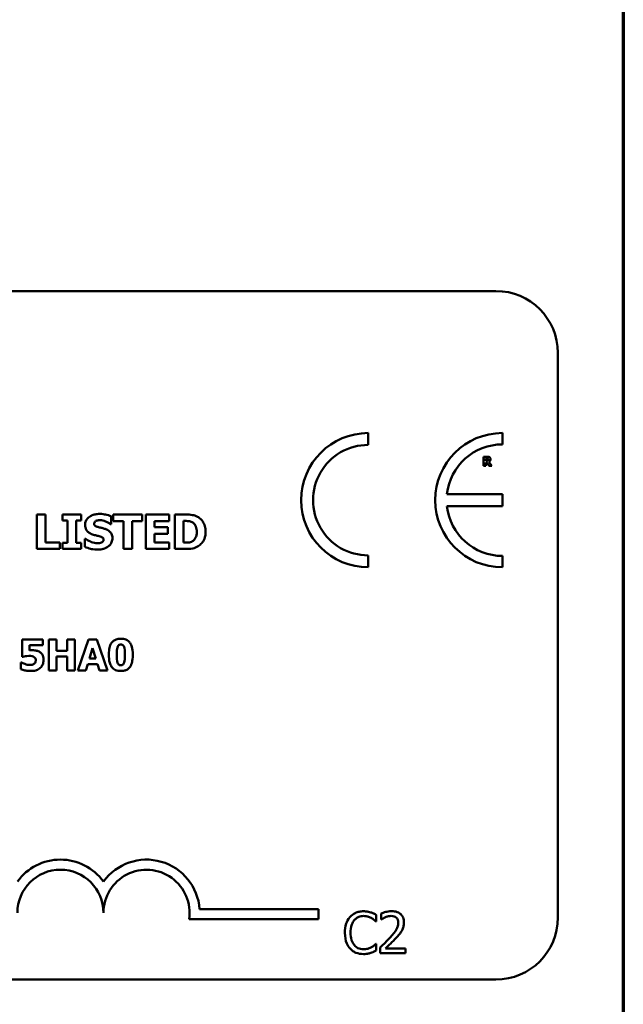
# Model space of a CAD drawing. Units: inches. Extents: x 0.05 to 2.15, y 0 to 1.68.
# Drawn here: x 2.01 to 2.12, y 0.44 to 0.63 of the extents above; entities that cross this region are included whole.
import ezdxf

# ---------------------------------------------------------------- set-up
doc = ezdxf.new("R2010")
doc.units = ezdxf.units.IN
doc.header["$LTSCALE"] = 0.1
doc.header["$MEASUREMENT"] = 0
doc.layers.get('0').update_dxf_attribs({"lineweight": 25})
doc.layers.add('Border (ANSI)', color=7, linetype='Continuous', lineweight=70)
doc.layers.add('Visible (ANSI)', color=7, linetype='Continuous', lineweight=50)

# ---------------------------------------------------------------- blocks, each defined once
blk = doc.blocks.new('Borders Default Border')
at = {"layer": 'Border (ANSI)', "flags": 128}
blk.add_lwpolyline([(0.74999998873613, 0.4999999924907534), (0.74999998873613, 16.49999993992603), (21.24999939926027, 16.49999993992603), (21.24999939926027, 0.4999999924907534), (0.74999998873613, 0.4999999924907534)], dxfattribs=at)

msp = doc.modelspace()

# ---------------------------------------------------------------- linework, layer by layer
at = {"layer": 'Visible (ANSI)'}
for p, q in [((1.457667423404141, 0.5781226343767544), (2.100334090070808, 0.5781226343767545)), ((2.112334090070808, 0.5661226343767546), (2.112334090070808, 0.4567893010434211)), ((2.075617107401106, 0.5483195981538657), (2.075617107401105, 0.5506276363204763)), ((2.101599162909859, 0.5484249758768998), (2.101599162909859, 0.550627636320502)), ((2.098628545843502, 0.5460250807233372), (2.097931841340348, 0.5460250807233372)), ((2.097931841340348, 0.5460250807233372), (2.097931841340348, 0.5442917473425078)), ((2.098364472362468, 0.5457062260414504), (2.098510555564742, 0.5457062260414504)), ((2.098364472362468, 0.5452398835111139), (2.098364472362468, 0.5457062260414504)), ((2.097931841340348, 0.5442917473425078), (2.098364472362468, 0.5442917473425078)), ((2.098489485872106, 0.5452398835111139), (2.098364472362468, 0.5452398835111139)), ((2.098364472362468, 0.5442917473425078), (2.098364472362468, 0.5449280520601057)), ((2.098364472362468, 0.5449280520601057), (2.098521792734147, 0.5449280520601057)), ((2.098521792734147, 0.5449280520601057), (2.099003586372417, 0.5442917473425078)), ((2.099533137980661, 0.5442917473425078), (2.09895020981774, 0.545029186584757)), ((2.099003586372417, 0.5442917473425078), (2.099533137980661, 0.5442917473425078)), ((2.101578428506313, 0.5387925338256286), (2.090858349274165, 0.5387925338256286)), ((2.101578428506313, 0.5364644091767983), (2.101578428506313, 0.5387925338256286)), ((2.0908565985807, 0.5364644091767983), (2.101578428506313, 0.5364644091767983)), ((2.011447198042745, 0.5348347657321681), (2.011447198042745, 0.5281680988527395)), ((2.013121968490575, 0.5348347657321681), (2.011447198042745, 0.5348347657321681)), ((2.013121968490575, 0.5294376829019014), (2.013121968490575, 0.5348347657321681)), ((2.020010137267943, 0.5348347657321681), (2.016422887018396, 0.5348347657321681)), ((2.016422887018396, 0.5348347657321681), (2.016422887018396, 0.533673231389318)), ((2.020010137267943, 0.533673231389318), (2.020010137267943, 0.5348347657321681)), ((2.025807004011563, 0.5329817132689234), (2.025807004011563, 0.5345052141279176)), ((2.031857787565015, 0.5348347657321681), (2.026239202836809, 0.5348347657321681)), ((2.026239202836809, 0.5348347657321681), (2.026239202836809, 0.5335651816830063)), ((2.031857787565015, 0.5335651816830063), (2.031857787565015, 0.5348347657321681)), ((2.03704957595329, 0.5348347657321681), (2.032543903200094, 0.5348347657321681)), ((2.032543903200094, 0.5348347657321681), (2.032543903200094, 0.5281680988527395)), ((2.03704957595329, 0.5335651816830063), (2.03704957595329, 0.5348347657321681)), ((2.040247847260114, 0.5348347657321681), (2.038184097869562, 0.5348347657321681)), ((2.038184097869562, 0.5348347657321681), (2.038184097869562, 0.5281680988527395)), ((2.016422887018396, 0.533673231389318), (2.017379126919254, 0.533673231389318)), ((2.017379126919254, 0.533673231389318), (2.017379126919254, 0.5293296331955898)), ((2.019053897367085, 0.5293296331955898), (2.019053897367085, 0.533673231389318)), ((2.019053897367085, 0.533673231389318), (2.020010137267943, 0.533673231389318)), ((2.025661136908042, 0.5329817132689234), (2.025807004011563, 0.5329817132689234)), ((2.026239202836809, 0.5335651816830063), (2.028211109976997, 0.5335651816830063)), ((2.028211109976997, 0.5335651816830063), (2.028211109976997, 0.5281680988527395)), ((2.029885880424828, 0.5335651816830063), (2.031857787565015, 0.5335651816830063)), ((2.029885880424828, 0.5281680988527395), (2.029885880424828, 0.5335651816830063)), ((2.034207868677293, 0.5323928423695249), (2.034207868677293, 0.5335651816830063)), ((2.034207868677293, 0.5335651816830063), (2.03704957595329, 0.5335651816830063)), ((2.036828074055351, 0.5323928423695249), (2.034207868677293, 0.5323928423695249)), ((2.036828074055351, 0.531123258320363), (2.036828074055351, 0.5323928423695249)), ((2.039858868317392, 0.5335921941095843), (2.039891283229287, 0.5335921941095843)), ((2.039858868317392, 0.529416072960639), (2.039858868317392, 0.5335921941095843)), ((2.020761082726809, 0.5301508109635583), (2.020761082726809, 0.528562480280777)), ((2.020912352315646, 0.5301508109635583), (2.020761082726809, 0.5301508109635583)), ((2.034207868677293, 0.5294376829019014), (2.034207868677293, 0.531123258320363)), ((2.034207868677293, 0.531123258320363), (2.036828074055351, 0.531123258320363)), ((2.015893443457469, 0.5294376829019014), (2.013121968490575, 0.5294376829019014)), ((2.015893443457469, 0.5281680988527395), (2.015893443457469, 0.5294376829019014)), ((2.017379126919254, 0.5293296331955898), (2.016422887018396, 0.5293296331955898)), ((2.016422887018396, 0.5293296331955898), (2.016422887018396, 0.5281680988527395)), ((2.020010137267943, 0.5293296331955898), (2.019053897367085, 0.5293296331955898)), ((2.020010137267943, 0.5281680988527395), (2.020010137267943, 0.5293296331955898)), ((2.03704957595329, 0.5294376829019014), (2.034207868677293, 0.5294376829019014)), ((2.03704957595329, 0.5281680988527395), (2.03704957595329, 0.5294376829019014)), ((2.039891283229287, 0.529416072960639), (2.039858868317392, 0.529416072960639)), ((2.011447198042745, 0.5281680988527395), (2.015893443457469, 0.5281680988527395)), ((2.016422887018396, 0.5281680988527395), (2.020010137267943, 0.5281680988527395)), ((2.028211109976997, 0.5281680988527395), (2.029885880424828, 0.5281680988527395)), ((2.032543903200094, 0.5281680988527395), (2.03704957595329, 0.5281680988527395)), ((2.038184097869562, 0.5281680988527395), (2.040269457201377, 0.5281680988527395)), ((2.075617107401105, 0.5246131517009694), (2.075617107401105, 0.52692118986758)), ((2.10159916290986, 0.5246131517009425), (2.10159916290986, 0.5268158121445441)), ((2.012579232597218, 0.5106606925041659), (2.008601923115293, 0.5106606925041659)), ((2.008601923115293, 0.5106606925041659), (2.008601923115293, 0.50729116258855)), ((2.010026558418721, 0.5085310329038198), (2.010026558418721, 0.5095277913925662)), ((2.010026558418721, 0.5095277913925662), (2.012579232597218, 0.5095277913925662)), ((2.012579232597218, 0.5095277913925662), (2.012579232597218, 0.5106606925041659)), ((2.015248600452446, 0.5106606925041659), (2.013741307128, 0.5106606925041659)), ((2.013741307128, 0.5106606925041659), (2.013741307128, 0.5046606926255655)), ((2.015248600452446, 0.5084629615923932), (2.015248600452446, 0.5106606925041659)), ((2.01880289535622, 0.5106606925041659), (2.017295602031774, 0.5106606925041659)), ((2.017295602031774, 0.5106606925041659), (2.017295602031774, 0.5084629615923932)), ((2.01880289535622, 0.5046606926255655), (2.01880289535622, 0.5106606925041659)), ((2.021428503082674, 0.5106606925041659), (2.019400950449468, 0.5046606926255655)), ((2.023071939029973, 0.5106606925041659), (2.021428503082674, 0.5106606925041659)), ((2.025099491663179, 0.5046606926255655), (2.023071939029973, 0.5106606925041659)), ((2.008601923115293, 0.50729116258855), (2.008733203501615, 0.50729116258855)), ((2.017295602031774, 0.5084629615923932), (2.015248600452446, 0.5084629615923932)), ((2.015248600452446, 0.5046606926255655), (2.015248600452446, 0.5073203360077329)), ((2.015248600452446, 0.5073203360077329), (2.017295602031774, 0.5073203360077329)), ((2.017295602031774, 0.5073203360077329), (2.017295602031774, 0.5046606926255655)), ((2.021613268070832, 0.5069751172140693), (2.022230772110201, 0.5089589097185013)), ((2.022230772110201, 0.5089589097185013), (2.022843413913041, 0.5069751172140693)), ((2.008480367202031, 0.506206883842255), (2.008344224579178, 0.506206883842255)), ((2.008344224579178, 0.506206883842255), (2.008344224579178, 0.5048989422155584)), ((2.020908243773914, 0.5046606926255655), (2.02128749822329, 0.5058859762312439)), ((2.02128749822329, 0.5058859762312439), (2.023174045997113, 0.5058859762312439)), ((2.022843413913041, 0.5069751172140693), (2.021613268070832, 0.5069751172140693)), ((2.023174045997113, 0.5058859762312439), (2.023548438209959, 0.5046606926255655)), ((2.013741307128, 0.5046606926255655), (2.015248600452446, 0.5046606926255655)), ((2.017295602031774, 0.5046606926255655), (2.01880289535622, 0.5046606926255655)), ((2.019400950449468, 0.5046606926255655), (2.020908243773914, 0.5046606926255655)), ((2.023548438209959, 0.5046606926255655), (2.025099491663179, 0.5046606926255655)), ((2.042949064721368, 0.4584114223015786), (2.066013103425219, 0.4584114223015786)), ((2.066013103425219, 0.4584114223015786), (2.066013103425219, 0.4564516870633985)), ((2.066013103425219, 0.4564516870633985), (2.040917211276896, 0.4564516870633985)), ((2.077071632192557, 0.4560415387051438), (2.077155910961832, 0.4560415387051438)), ((2.077155910961832, 0.4560415387051438), (2.077155910961832, 0.4573251691910244)), ((2.078089460406109, 0.4575455905875897), (2.078089460406109, 0.4564045857112515)), ((2.078089460406109, 0.4564045857112515), (2.078147807246376, 0.4564045857112515)), ((2.077155910961832, 0.4516720086673484), (2.077078115174809, 0.4516720086673484)), ((2.077155910961832, 0.4504013441459717), (2.077155910961832, 0.4516720086673484)), ((2.077920902867559, 0.4509912955308966), (2.077920902867559, 0.4498567736368102)), ((2.082854452361271, 0.4507838400988352), (2.078925765116606, 0.4507838400988352)), ((2.082854452361271, 0.4498567736368102), (2.082854452361271, 0.4507838400988352)), ((2.077920902867559, 0.4498567736368102), (2.082854452361271, 0.4498567736368102)), ((2.100334090070808, 0.4447893010434212), (1.457667423404141, 0.4447893010434212))]:
    msp.add_line(p, q, dxfattribs=at)
for centre, radius, start, end in [((2.100334090070808, 0.5661226343767546), 0.012, 0, 90), ((2.075617107401105, 0.5376203940107228), 0.0130072423097537, 90, 270), ((2.101599162909884, 0.5376203940107223), 0.0130072423097795, 90.00000000011214, 270.0000000001121), ((2.075617107401105, 0.5376203940107228), 0.0106992041431429, 89.9999999999955, 269.9999999999955), ((2.101599162909884, 0.5376203940107219), 0.0108045818661781, 90.0000000001365, 173.7719848341202), ((2.101599162909884, 0.5376203940107224), 0.0108045818661778, 186.1418450993794, 269.9999999998724), ((2.016013103425297, 0.4577122453397003), 0.010293068571553, 35.94251469146898, 144.0574853069107), ((2.032679770091886, 0.4577122453397004), 0.0102930685711857, 3.894927878498278, 144.0574853070507), ((2.016013103425297, 0.4577122453397003), 0.0083333333331727, 0, 180), ((2.032679770091886, 0.4577122453397004), 0.0083333333333333, 351.2996422013254, 180), ((2.100334090070808, 0.4567893010434212), 0.012, 270, 0)]:
    msp.add_arc(centre, radius, start, end, dxfattribs=at)
for points, knots in [([(2.098510555564742, 0.5457062260414504), (2.098552025019002, 0.5457062260414504), (2.098593597387142, 0.5457053785903855), (2.098665948581738, 0.5456982453740168), (2.098696601637756, 0.5456914818159202), (2.098725466429626, 0.5456795377641118)], [-0.0041556972568786, -0.0041556972568786, -0.0041556972568786, -0.0041556972568786, -0.0017852735983706, -0.0017852735983706, 0, 0, 0, 0]), ([(2.09907803261973, 0.5459323740757402), (2.099016854719028, 0.5459700220146337), (2.09895078297706, 0.5459947088614033), (2.098850808278617, 0.5460118097966632), (2.098772093801646, 0.5460250807233372), (2.098628545843502, 0.5460250807233372)], [-0.0281176089756218, -0.0281176089756218, -0.0281176089756218, -0.0281176089756218, -0.0082037658079167, -0.0082037658079167, 0, 0, 0, 0]), ([(2.098725466429626, 0.5456795377641118), (2.098747105830607, 0.545670037539291), (2.098767202763849, 0.5456574072080067), (2.098794007057299, 0.5456300926961115), (2.098806923702955, 0.5456139268449176), (2.098829182980311, 0.5455582555673059), (2.098833624185156, 0.5455260740263528), (2.098833624185156, 0.5454941244689178)], [-0.0060077336753938, -0.0060077336753938, -0.0060077336753938, -0.0060077336753938, -0.0034244909302469, -0.0034244909302469, -0.0018259172074097, -0.0018259172074097, 0, 0, 0, 0]), ([(2.098833624185156, 0.5454941244689178), (2.098833624185156, 0.5454693180371334), (2.098831862273069, 0.5454434176442904), (2.098822115232461, 0.5453963614719256), (2.098815290465283, 0.545378603215447), (2.098792424887318, 0.5453370171153218), (2.098773389655309, 0.5453155856799342), (2.098750750060788, 0.545297474004318)], [-0.0038403303792645, -0.0038403303792645, -0.0038403303792645, -0.0038403303792645, -0.0027120298130434, -0.0027120298130434, -0.0016569400790239, -0.0016569400790239, 0, 0, 0, 0]), ([(2.09895020981774, 0.545029186584757), (2.099024860295796, 0.5450654653217563), (2.099091881851687, 0.5451129535844116), (2.099205298767985, 0.5452371487856836), (2.099230207400865, 0.5452916996626951), (2.099270073296705, 0.5453933571324471), (2.099280301669032, 0.5454717646761005), (2.099280301669032, 0.5455489056697705)], [-0.0080157577226852, -0.0080157577226852, -0.0080157577226852, -0.0080157577226852, -0.0062355775758978, -0.0062355775758978, -0.0044086077882422, -0.0044086077882422, 0, 0, 0, 0]), ([(2.099280301669032, 0.5455489056697705), (2.099280301669032, 0.5455977927598854), (2.099275324902077, 0.5456475810241007), (2.099251318747006, 0.5457331810017954), (2.099235084762634, 0.5457696671873992), (2.099173114267314, 0.5458586730726274), (2.099129471684934, 0.5458996401251555), (2.09907803261973, 0.5459323740757402)], [-0.0095174762782591, -0.0095174762782591, -0.0095174762782591, -0.0095174762782591, -0.0061981506140167, -0.0061981506140167, -0.0034845048863635, -0.0034845048863635, 0, 0, 0, 0]), ([(2.098750750060788, 0.545297474004318), (2.09873591079618, 0.54528550685544), (2.098719618345498, 0.5452758784096612), (2.098676155164461, 0.5452571295864689), (2.098652886692683, 0.5452528071973259), (2.098594093668549, 0.5452424699623135), (2.09853928709001, 0.5452398835111139), (2.098489485872106, 0.5452398835111139)], [-0.0037751656290817, -0.0037751656290817, -0.0037751656290817, -0.0037751656290817, -0.0034010140262716, -0.0034010140262716, -0.0028461396031759, -0.0028461396031759, 0, 0, 0, 0]), ([(2.023570375090912, 0.5349536204091109), (2.023283252947659, 0.5349536204091109), (2.022995242075691, 0.5349282010764213), (2.022458005314317, 0.5348122960441644), (2.022210433231149, 0.5347282230144607), (2.021750340166759, 0.5344953485241346), (2.021505170041701, 0.5343330994360659), (2.021145177313584, 0.5339605568332618), (2.021020289505929, 0.5337773067730892), (2.020839927029221, 0.5333426251006641), (2.020798900124018, 0.5331031689376021), (2.020798900124018, 0.5328574561066651)], [-0.0800120555804334, -0.0800120555804334, -0.0800120555804334, -0.0800120555804334, -0.0610121001278662, -0.0610121001278662, -0.0436480569434984, -0.0436480569434984, -0.0268938514748554, -0.0268938514748554, -0.0140424882880539, -0.0140424882880539, 0, 0, 0, 0]), ([(2.025807004011563, 0.5345052141279176), (2.025471754379886, 0.5346533476861003), (2.025112317638992, 0.534758000627682), (2.024513656798694, 0.5348815774066429), (2.024098728338392, 0.5349536204091109), (2.023570375090912, 0.5349536204091109)], [-0.0753631378672368, -0.0753631378672368, -0.0753631378672368, -0.0753631378672368, -0.0301953880934982, -0.0301953880934982, 0, 0, 0, 0]), ([(2.042716783049336, 0.5343107246565566), (2.042540307938271, 0.5344236687276382), (2.042354352242884, 0.5345184082921549), (2.041965552960288, 0.5346650047429699), (2.041767203776647, 0.5347159899478435), (2.041128417011814, 0.5348088532220262), (2.040687354557865, 0.5348347657321681), (2.040247847260114, 0.5348347657321681)], [-0.0488647087219279, -0.0488647087219279, -0.0488647087219279, -0.0488647087219279, -0.0368904077198956, -0.0368904077198956, -0.0251178420664279, -0.0251178420664279, 0, 0, 0, 0]), ([(2.044132234202018, 0.5314960298071382), (2.044132234202018, 0.5318649282607606), (2.044090665698238, 0.53223445128661), (2.043871244844772, 0.5329944987072939), (2.043704400357774, 0.5332808992799882), (2.0433353231748, 0.5338187231735454), (2.043053904937488, 0.5340934064146073), (2.042716783049336, 0.5343107246565566)], [-0.049826549786368, -0.049826549786368, -0.049826549786368, -0.049826549786368, -0.0372779485303671, -0.0372779485303671, -0.0229226637954509, -0.0229226637954509, 0, 0, 0, 0]), ([(2.020798900124018, 0.5328574561066651), (2.020798900124018, 0.532683185472454), (2.020814854794607, 0.5325083516684929), (2.02088799031679, 0.5321831070824264), (2.020940993943084, 0.5320338981312889), (2.021134129718041, 0.5316706420476915), (2.021280468360976, 0.5315197019476062), (2.021654748383569, 0.5312139775410035), (2.021949617604352, 0.5310739978570255), (2.022241363703278, 0.5309719887315268)], [-0.0406638513486091, -0.0406638513486091, -0.0406638513486091, -0.0406638513486091, -0.0338190470172609, -0.0338190470172609, -0.0275722417480448, -0.0275722417480448, -0.0176631085463727, -0.0176631085463727, 0, 0, 0, 0]), ([(2.022511487969058, 0.5330627505486571), (2.022511487969058, 0.5330961943628433), (2.022514672303029, 0.5331293562163956), (2.02252802739096, 0.5331943912531328), (2.022537959043279, 0.533225619774079), (2.022562609914908, 0.5332821191789296), (2.022593787492843, 0.5333471622300955), (2.022733038646327, 0.5334936780727649), (2.02280857380853, 0.5335480199679532), (2.022895064426464, 0.5335867916242686)], [-0.0257468401070019, -0.0257468401070019, -0.0257468401070019, -0.0257468401070019, -0.0185963792564179, -0.0185963792564179, -0.011551922311197, -0.011551922311197, -0.0054168638962503, -0.0054168638962503, 0, 0, 0, 0]), ([(2.023392093075498, 0.5323874398842094), (2.023196856330487, 0.5324321816382743), (2.022991986011717, 0.532490369118361), (2.022747746299351, 0.5326090300984916), (2.022693269678272, 0.5326501343720733), (2.022608863322372, 0.5327352422479503), (2.02257472379071, 0.5327864089636682), (2.022522790051249, 0.532913790045784), (2.022511487969058, 0.5329879225326715), (2.022511487969058, 0.5330627505486571)], [-0.0166159938436475, -0.0166159938436475, -0.0166159938436475, -0.0166159938436475, -0.011124856891041, -0.011124856891041, -0.0078594471293075, -0.0078594471293075, -0.0042764211135787, -0.0042764211135787, 0, 0, 0, 0]), ([(2.022895064426464, 0.5335867916242686), (2.023012084345093, 0.5336388004769927), (2.023136492724419, 0.5336820324193045), (2.023333788657104, 0.5337190254066827), (2.023458606271676, 0.5337380612131049), (2.023656814855961, 0.5337380612131049)], [-0.0313206683722023, -0.0313206683722023, -0.0313206683722023, -0.0313206683722023, -0.0113276205918687, -0.0113276205918687, 0, 0, 0, 0]), ([(2.024704897007184, 0.532041680824012), (2.024487600799889, 0.5321174052598874), (2.024261805919015, 0.5321862530345156), (2.023822711980359, 0.5322893446548959), (2.023607493585204, 0.5323388010594369), (2.023392093075498, 0.5323874398842094)], [-0.0257765740937568, -0.0257765740937568, -0.0257765740937568, -0.0257765740937568, -0.0126200755387834, -0.0126200755387834, 0, 0, 0, 0]), ([(2.023656814855961, 0.5337380612131049), (2.024036630955508, 0.5337380612131049), (2.024401982461621, 0.5336630711133069), (2.024995812612009, 0.5334201405972392), (2.02534621497108, 0.5332509943454559), (2.025661136908042, 0.5329817132689234)], [-0.0580373153762889, -0.0580373153762889, -0.0580373153762889, -0.0580373153762889, -0.0236802543610161, -0.0236802543610161, 0, 0, 0, 0]), ([(2.026071725792027, 0.5302534581845543), (2.026071725792027, 0.5304103335716751), (2.026058693002928, 0.5305684992221311), (2.02599819908038, 0.5308596528832367), (2.025954575781998, 0.530993146198715), (2.025833381110627, 0.5312363197125679), (2.025729078417395, 0.5314055860502256), (2.025288879806484, 0.5317872542647084), (2.024997716025131, 0.5319341613408596), (2.024704897007184, 0.532041680824012)], [-0.0682051876066458, -0.0682051876066458, -0.0682051876066458, -0.0682051876066458, -0.0497616216940839, -0.0497616216940839, -0.033250982284854, -0.033250982284854, -0.0178270827128775, -0.0178270827128775, 0, 0, 0, 0]), ([(2.039891283229287, 0.5335921941095843), (2.040091322263453, 0.5335921941095843), (2.040626205782665, 0.5335908171848504), (2.041087021632272, 0.5335449786671936), (2.041297666866071, 0.5334776327365036), (2.041495821368014, 0.5333706922116453)], [-0.0264654255082942, -0.0264654255082942, -0.0264654255082942, -0.0264654255082942, -0.0128684596113059, -0.0128684596113059, 0, 0, 0, 0]), ([(2.041495821368014, 0.5333706922116453), (2.041664041058294, 0.5332748461090445), (2.041814129901417, 0.5331558303075546), (2.042069045066018, 0.5328639440717675), (2.042165618357048, 0.5327002087328795), (2.042367824647699, 0.5322016146959077), (2.042414243871663, 0.531851066024009), (2.042414243871663, 0.5315068347777694)], [-0.0417534617344027, -0.0417534617344027, -0.0417534617344027, -0.0417534617344027, -0.0307218278084643, -0.0307218278084643, -0.019672815722598, -0.019672815722598, 0, 0, 0, 0]), ([(2.023186798633505, 0.5292648033718028), (2.022784863859988, 0.5292648033718028), (2.022392666843334, 0.5293512788010537), (2.021766788021918, 0.5295898424773784), (2.021356043447094, 0.5297739120454461), (2.020912352315646, 0.5301508109635583)], [-0.0831696631747301, -0.0831696631747301, -0.0831696631747301, -0.0831696631747301, -0.0332706574675677, -0.0332706574675677, 0, 0, 0, 0]), ([(2.022241363703278, 0.5309719887315268), (2.022478266178056, 0.5308892608831918), (2.022722088206527, 0.5308246678313486), (2.02321180049395, 0.5307253555492841), (2.023454457309886, 0.5306694288417468), (2.02369463225317, 0.5306046197300672)], [-0.0285567664084923, -0.0285567664084923, -0.0285567664084923, -0.0285567664084923, -0.0142169426215888, -0.0142169426215888, 0, 0, 0, 0]), ([(2.02318139614819, 0.5280492441757967), (2.023479652551791, 0.5280492441757967), (2.023781592351436, 0.5280720999022895), (2.024332506510216, 0.5281792546390675), (2.024585060386455, 0.5282562256229619), (2.025156025913977, 0.5285258640656211), (2.02538028343407, 0.5287136440805181), (2.025696317905808, 0.5290378328189752), (2.025830400260872, 0.5292356629311534), (2.026027487362765, 0.5297127008975638), (2.026071725792027, 0.5299802146374178), (2.026071725792027, 0.5302534581845543)], [-0.0597555454342878, -0.0597555454342878, -0.0597555454342878, -0.0597555454342878, -0.050044822089797, -0.050044822089797, -0.0414874056926739, -0.0414874056926739, -0.0294944746404061, -0.0294944746404061, -0.015615868718844, -0.015615868718844, 0, 0, 0, 0]), ([(2.02369463225317, 0.5306046197300672), (2.023816107955173, 0.5305730360475464), (2.023932468373942, 0.5305267954568649), (2.024076448449583, 0.5304402833868186), (2.024154247370141, 0.5303926132994736), (2.024261622004965, 0.5302823745026367), (2.02429648388436, 0.5302309685378276), (2.024347639882928, 0.5301072072860958), (2.024359137946987, 0.5300379259241712), (2.024359137946987, 0.5299671264628284)], [-0.0281797724953955, -0.0281797724953955, -0.0281797724953955, -0.0281797724953955, -0.0128400913897429, -0.0128400913897429, -0.0076525272544735, -0.0076525272544735, -0.0040461892157456, -0.0040461892157456, 0, 0, 0, 0]), ([(2.042414243871663, 0.5315068347777694), (2.042414243871663, 0.5312539685062742), (2.042390686495735, 0.5309956835702118), (2.042254375217626, 0.5304629602386627), (2.042145842950978, 0.5302644303924522), (2.041919148738495, 0.5299410101955138), (2.041762701275938, 0.5297927665472754), (2.041576858647748, 0.529675392255787)], [-0.0311026233251277, -0.0311026233251277, -0.0311026233251277, -0.0311026233251277, -0.0225717803822217, -0.0225717803822217, -0.012561851684849, -0.012561851684849, 0, 0, 0, 0]), ([(2.042695173108073, 0.5286975424136666), (2.04295290061194, 0.5288611433509037), (2.04317649523334, 0.5290644887075322), (2.043511476664922, 0.5294735099544573), (2.043721286944773, 0.529765827944984), (2.044056640297402, 0.5305769167642032), (2.044132234202018, 0.5310314266225252), (2.044132234202018, 0.5314960298071382)], [-0.0824019177261204, -0.0824019177261204, -0.0824019177261204, -0.0824019177261204, -0.0501542615333016, -0.0501542615333016, -0.0265520720006386, -0.0265520720006386, 0, 0, 0, 0]), ([(2.020761082726809, 0.528562480280777), (2.021108208992906, 0.5284115558172564), (2.021469604452781, 0.5282920251708098), (2.021998644303911, 0.5281560569847717), (2.022430144566935, 0.5280492441757967), (2.02318139614819, 0.5280492441757967)], [-0.1398056947551399, -0.1398056947551399, -0.1398056947551399, -0.1398056947551399, -0.0429340278687262, -0.0429340278687262, 0, 0, 0, 0]), ([(2.023943146577687, 0.5293944630193766), (2.02383641858793, 0.5293452039471812), (2.023701197843583, 0.5293156353865002), (2.023510595673916, 0.5292893454320634), (2.023332145333729, 0.5292648033718028), (2.023186798633505, 0.5292648033718028)], [-0.0277382576365648, -0.0277382576365648, -0.0277382576365648, -0.0277382576365648, -0.0083065639177493, -0.0083065639177493, 0, 0, 0, 0]), ([(2.024359137946987, 0.5299671264628284), (2.024359137946987, 0.5298923242016008), (2.024348740854051, 0.5298174768532274), (2.024293500603106, 0.5296736325425638), (2.024253853632215, 0.529623946541315), (2.024137396144839, 0.5295020170643444), (2.024046265103721, 0.5294395773745166), (2.023943146577687, 0.5293944630193766)], [-0.0126607387808281, -0.0126607387808281, -0.0126607387808281, -0.0126607387808281, -0.0096359998876088, -0.0096359998876088, -0.0064325455228409, -0.0064325455228409, 0, 0, 0, 0]), ([(2.041576858647748, 0.529675392255787), (2.041463828870805, 0.5296040965503306), (2.041343977251514, 0.529545960883779), (2.04103521901483, 0.5294453034366552), (2.040928026886137, 0.5294393190885286), (2.040536666629017, 0.5294201615934248), (2.040192968798293, 0.529416072960639), (2.039891283229287, 0.529416072960639)], [-0.0258160304644084, -0.0258160304644084, -0.0258160304644084, -0.0258160304644084, -0.0222873976571099, -0.0222873976571099, -0.0172413302687764, -0.0172413302687764, 0, 0, 0, 0]), ([(2.040269457201377, 0.5281680988527395), (2.040722464318855, 0.5281680988527395), (2.041178349047387, 0.5281952816952061), (2.042009497283642, 0.5283442310783859), (2.042366396653931, 0.5284852076203661), (2.042695173108073, 0.5286975424136666)], [-0.0482568490649797, -0.0482568490649797, -0.0482568490649797, -0.0482568490649797, -0.0223674923479903, -0.0223674923479903, 0, 0, 0, 0]), ([(2.025921209636829, 0.5099945660994915), (2.025719265696032, 0.5097020955645452), (2.025591497518769, 0.5093691390812076), (2.025455583004871, 0.5087508612924968), (2.025391225855007, 0.5083326768446855), (2.025391225855007, 0.5076606925648656)], [-0.0875340931592924, -0.0875340931592924, -0.0875340931592924, -0.0875340931592924, -0.0384039015917105, -0.0384039015917105, 0, 0, 0, 0]), ([(2.027705650443512, 0.5107822484174277), (2.027466985492305, 0.5107822484174277), (2.027224954735667, 0.5107601112844133), (2.026729232366111, 0.5106386517429021), (2.026542908169834, 0.5105449443749303), (2.026219421087317, 0.5103424644786828), (2.026055333078799, 0.5101841888967592), (2.025921209636829, 0.5099945660994915)], [-0.0293133381156482, -0.0293133381156482, -0.0293133381156482, -0.0293133381156482, -0.0218101178479015, -0.0218101178479015, -0.0132738060608403, -0.0132738060608403, 0, 0, 0, 0]), ([(2.026903381415984, 0.5076558303283352), (2.026903381415984, 0.5080596816904225), (2.026921264578734, 0.5084833610826691), (2.027023061414585, 0.5090649384127476), (2.027074843599514, 0.5092024176539178), (2.02715658861062, 0.5093689830785119), (2.027205512098547, 0.5094429335826512), (2.027321670205775, 0.5095571288031041), (2.027382925611051, 0.5095983673841764), (2.027532972310051, 0.509660016277466), (2.027618624461837, 0.5096736584884805), (2.027705650443512, 0.5096736584884805)], [-0.0278561091293287, -0.0278561091293287, -0.0278561091293287, -0.0278561091293287, -0.0198749718662714, -0.0198749718662714, -0.0142810712382024, -0.0142810712382024, -0.0092690800332331, -0.0092690800332331, -0.0049735348526942, -0.0049735348526942, 0, 0, 0, 0]), ([(2.029494953486724, 0.5099702549168392), (2.02939559040007, 0.5101149415167044), (2.029278766863602, 0.5102439936076073), (2.029007325612606, 0.5104637187217875), (2.028856577886666, 0.5105521955837166), (2.028386374978201, 0.5107419243253716), (2.02803746596991, 0.5107822484174277), (2.027705650443512, 0.5107822484174277)], [-0.0389861756603199, -0.0389861756603199, -0.0389861756603199, -0.0389861756603199, -0.028922648386794, -0.028922648386794, -0.0189632573336668, -0.0189632573336668, 0, 0, 0, 0]), ([(2.027705650443512, 0.5096736584884805), (2.027752245485121, 0.5096736584884805), (2.027798776713763, 0.5096697476821569), (2.027887415426618, 0.5096525266465413), (2.027929075407487, 0.5096399220668274), (2.028039641616136, 0.5095917488673073), (2.028101069427604, 0.5095478061708271), (2.02824018483519, 0.50940264668963), (2.028290675302016, 0.5092980201638238), (2.028458174861002, 0.5088848545849921), (2.028503057234509, 0.508301052411712), (2.028503057234509, 0.5076606925648656)], [-0.0553712699942153, -0.0553712699942153, -0.0553712699942153, -0.0553712699942153, -0.052368543437572, -0.052368543437572, -0.0495526280376302, -0.0495526280376302, -0.0445968847227328, -0.0445968847227328, -0.0365965652472691, -0.0365965652472691, 0, 0, 0, 0]), ([(2.030015212795485, 0.5076606925648656), (2.030015212795485, 0.5083558129518578), (2.0299361674797, 0.5088573738207366), (2.02976545475209, 0.5094743750329388), (2.029655363624, 0.5097382331111368), (2.029494953486724, 0.5099702549168392)], [-0.0366021682331865, -0.0366021682331865, -0.0366021682331865, -0.0366021682331865, -0.0161205077236057, -0.0161205077236057, 0, 0, 0, 0]), ([(2.008733203501615, 0.50729116258855), (2.008907310662654, 0.5073356154807298), (2.009098629546294, 0.5073728568719575), (2.009362139137972, 0.5074177964922438), (2.009594905650904, 0.5074564786305858), (2.00991958921505, 0.5074564786305858)], [-0.0563341750988341, -0.0563341750988341, -0.0563341750988341, -0.0563341750988341, -0.0185556656909597, -0.0185556656909597, 0, 0, 0, 0]), ([(2.00991958921505, 0.5074564786305858), (2.010080918897083, 0.5074564786305858), (2.010364289364946, 0.5074391083823944), (2.010691446516182, 0.5073607964774374), (2.01080995843281, 0.5073134664039034), (2.010916347703797, 0.5072425402232451)], [-0.0192281180591609, -0.0192281180591609, -0.0192281180591609, -0.0192281180591609, -0.0073074270609677, -0.0073074270609677, 0, 0, 0, 0]), ([(2.010575991146664, 0.5085504818499417), (2.010497949967175, 0.5085504818499417), (2.010392179001029, 0.508547831715114), (2.010264919493162, 0.5085441430337266), (2.010145204200434, 0.5085405245663568), (2.010026558418721, 0.5085310329038198)], [-0.0169929236560329, -0.0169929236560329, -0.0169929236560329, -0.0169929236560329, -0.0068022697594087, -0.0068022697594087, 0, 0, 0, 0]), ([(2.012024937632744, 0.5081955385832174), (2.011824057987662, 0.5083215139538618), (2.011603941221606, 0.5084076312042465), (2.011185948888829, 0.508507949364113), (2.010925917549289, 0.5085504818499417), (2.010575991146664, 0.5085504818499417)], [-0.0445941634545515, -0.0445941634545515, -0.0445941634545515, -0.0445941634545515, -0.0199982939100558, -0.0199982939100558, 0, 0, 0, 0]), ([(2.010916347703797, 0.5072425402232451), (2.01097453458124, 0.5072044177862997), (2.011026023878533, 0.5071587562744558), (2.011106420849393, 0.5070628811160983), (2.011150326380348, 0.5070021486366804), (2.011218522452731, 0.506831824026936), (2.011232393078278, 0.5067331055600911), (2.011232393078278, 0.5066347606569364)], [-0.0165642472518705, -0.0165642472518705, -0.0165642472518705, -0.0165642472518705, -0.0104799228498032, -0.0104799228498032, -0.0056204112152939, -0.0056204112152939, 0, 0, 0, 0]), ([(2.012744548639254, 0.506693107495302), (2.012744548639254, 0.5068951688343505), (2.012724249815555, 0.5071004073515132), (2.012634874627492, 0.5074288905691489), (2.012574085252377, 0.5075936465120103), (2.012338949601727, 0.5079423407967424), (2.012195974475624, 0.5080831429436105), (2.012024937632744, 0.5081955385832174)], [-0.0420756211557705, -0.0420756211557705, -0.0420756211557705, -0.0420756211557705, -0.0240353952814672, -0.0240353952814672, -0.0116964119633353, -0.0116964119633353, 0, 0, 0, 0]), ([(2.025391225855007, 0.5076606925648656), (2.025391225855007, 0.5072368853664493), (2.025418547576447, 0.5066208682430159), (2.025643883203377, 0.505821090683644), (2.025755089321906, 0.5055608374834318), (2.025916347400298, 0.5053316812667703)], [-0.0475037756441124, -0.0475037756441124, -0.0475037756441124, -0.0475037756441124, -0.0160139092493314, -0.0160139092493314, 0, 0, 0, 0]), ([(2.027705650443512, 0.5056428644047204), (2.027659105339587, 0.5056428644047204), (2.027612647310103, 0.5056468301154327), (2.027524046283938, 0.5056642660452128), (2.027482395744798, 0.5056770361057368), (2.027371526064808, 0.5057258884918814), (2.027309929354358, 0.505770500346414), (2.027172302885652, 0.5059152531215884), (2.027120649591358, 0.506019512017574), (2.026932608156142, 0.5064846671467933), (2.026903381415984, 0.5071411167494654), (2.026903381415984, 0.5076558303283352)], [-0.0439897274415003, -0.0439897274415003, -0.0439897274415003, -0.0439897274415003, -0.0416507962537483, -0.0416507962537483, -0.0394522878814073, -0.0394522878814073, -0.0355629856876935, -0.0355629856876935, -0.0294158810324093, -0.0294158810324093, 0, 0, 0, 0]), ([(2.028503057234509, 0.5076606925648656), (2.028503057234509, 0.5072558497032938), (2.028484602989504, 0.506831969526121), (2.02838061025919, 0.5062510331044964), (2.028328214396095, 0.5061126236288958), (2.02824502822377, 0.5059444429061141), (2.028195954416144, 0.5058704899762838), (2.028080546305619, 0.5057573725963695), (2.028020312359573, 0.5057167168588764), (2.027873590302711, 0.5056563036563909), (2.027790371955537, 0.5056428644047204), (2.027705650443512, 0.5056428644047204)], [-0.0280352474184864, -0.0280352474184864, -0.0280352474184864, -0.0280352474184864, -0.0197925382145889, -0.0197925382145889, -0.0140759005702844, -0.0140759005702844, -0.0090667683313619, -0.0090667683313619, -0.0048418344122528, -0.0048418344122528, 0, 0, 0, 0]), ([(2.029490091250194, 0.5053219567937095), (2.029586690457273, 0.5054592293511374), (2.029665217451684, 0.5056079324584628), (2.029799801116571, 0.5059358272056418), (2.029852446095134, 0.5061167737771635), (2.029944671006647, 0.506550773360751), (2.030015212795485, 0.5069752355658081), (2.030015212795485, 0.5076606925648656)], [-0.0931657765646712, -0.0931657765646712, -0.0931657765646712, -0.0931657765646712, -0.0675982796911505, -0.0675982796911505, -0.0391738674961402, -0.0391738674961402, 0, 0, 0, 0]), ([(2.009107595714462, 0.5058908384677744), (2.008987371555546, 0.5059368817626784), (2.008849801390375, 0.5059955165364137), (2.008652912332877, 0.5061109342597743), (2.008567158533147, 0.5061598718712337), (2.008480367202031, 0.506206883842255)], [-0.0130430463800687, -0.0130430463800687, -0.0130430463800687, -0.0130430463800687, -0.0056410438876531, -0.0056410438876531, 0, 0, 0, 0]), ([(2.010031420655251, 0.5056963490065556), (2.009867551660376, 0.5056963490065556), (2.009701695245768, 0.5057120957670729), (2.009478359059784, 0.5057685433745194), (2.009317511827159, 0.5058097345151416), (2.009107595714462, 0.5058908384677744)], [-0.0445965796338652, -0.0445965796338652, -0.0445965796338652, -0.0445965796338652, -0.0128609882440192, -0.0128609882440192, 0, 0, 0, 0]), ([(2.010974694542162, 0.505968634252262), (2.010917670644892, 0.5059149647018901), (2.010852984677062, 0.5058717464551119), (2.010704906523478, 0.5057993526911372), (2.010621676168576, 0.5057728207550973), (2.010371183771646, 0.5057191438128982), (2.010201096532898, 0.5056963490065556), (2.010031420655251, 0.5056963490065556)], [-0.0191148294211056, -0.0191148294211056, -0.0191148294211056, -0.0191148294211056, -0.0146406270616598, -0.0146406270616598, -0.0096969764075271, -0.0096969764075271, 0, 0, 0, 0]), ([(2.011232393078278, 0.5066347606569364), (2.011232393078278, 0.5065609901586356), (2.011227874744613, 0.5064844704687209), (2.01120524300865, 0.5063527214343627), (2.011189308471883, 0.5062929237013818), (2.011146899003951, 0.5062005316462429), (2.011096630481634, 0.5060905701917338), (2.010974694542162, 0.505968634252262)], [-0.0414246106080557, -0.0414246106080557, -0.0414246106080557, -0.0414246106080557, -0.0239888129787915, -0.0239888129787915, -0.0098551437013835, -0.0098551437013835, 0, 0, 0, 0]), ([(2.012107595653762, 0.5051371918055514), (2.012211771195465, 0.5052317511434044), (2.012304447329634, 0.5053364939811301), (2.012465310923973, 0.5055679405811478), (2.01253139127171, 0.5056918067900713), (2.012668912248002, 0.5060335255796432), (2.012744548639254, 0.5063178970207599), (2.012744548639254, 0.506693107495302)], [-0.0480470040545878, -0.0480470040545878, -0.0480470040545878, -0.0480470040545878, -0.0347676315847198, -0.0347676315847198, -0.0214432786200854, -0.0214432786200854, 0, 0, 0, 0]), ([(2.025916347400298, 0.5053316812667703), (2.026013468138285, 0.5051919637138776), (2.026127449969909, 0.5050676097649955), (2.026392658952774, 0.5048546636182955), (2.026540143658185, 0.5047692438229778), (2.027011504266156, 0.504576772505827), (2.027366063349769, 0.5045342744757731), (2.027705650443512, 0.5045342744757731)], [-0.0387026639451589, -0.0387026639451589, -0.0387026639451589, -0.0387026639451589, -0.0290494733565169, -0.0290494733565169, -0.0194074024073593, -0.0194074024073593, 0, 0, 0, 0]), ([(2.008344224579178, 0.5048989422155584), (2.008590243451603, 0.5047891799493995), (2.008879995586295, 0.5047079997123939), (2.00928133913435, 0.504616785269654), (2.009639172312213, 0.504539019469365), (2.010293981427897, 0.5045342744757731)], [-0.1075073351206027, -0.1075073351206027, -0.1075073351206027, -0.1075073351206027, -0.037423323471555, -0.037423323471555, 0, 0, 0, 0]), ([(2.010293981427897, 0.5045342744757731), (2.010890741271027, 0.5045342744757731), (2.011222760204419, 0.5046398894443228), (2.011659468668707, 0.504807041086131), (2.011899131128934, 0.504947970159938), (2.012107595653762, 0.5051371918055514)], [-0.0267244373869761, -0.0267244373869761, -0.0267244373869761, -0.0267244373869761, -0.0160897590541632, -0.0160897590541632, 0, 0, 0, 0]), ([(2.027705650443512, 0.5045342744757731), (2.027947489734661, 0.5045342744757731), (2.028194535116042, 0.5045561609626463), (2.028578224795846, 0.5046510927515178), (2.028787145604554, 0.5047184741128788), (2.029195390427691, 0.5049766748605224), (2.029358042788247, 0.5051333161337846), (2.029490091250194, 0.5053219567937095)], [-0.0504103781232417, -0.0504103781232417, -0.0504103781232417, -0.0504103781232417, -0.0276059530259845, -0.0276059530259845, -0.0131596602191321, -0.0131596602191321, 0, 0, 0, 0]), ([(2.07468589472385, 0.4579993993452244), (2.074403970842293, 0.4579993993452244), (2.07412263231137, 0.4579738005577937), (2.073587887623632, 0.457860214483639), (2.073340117421636, 0.4577774695486503), (2.072711123871884, 0.4574762992531745), (2.072373768783031, 0.4572198145948672), (2.072086218840829, 0.4568972923623976)], [-0.0560015917495273, -0.0560015917495273, -0.0560015917495273, -0.0560015917495273, -0.0398551454684972, -0.0398551454684972, -0.0246941942448582, -0.0246941942448582, 0, 0, 0, 0]), ([(2.076092701872517, 0.4577919439131628), (2.075799202979959, 0.4578812696630717), (2.075540961520054, 0.4579245718760634), (2.075192225561898, 0.457982161300346), (2.074938167985899, 0.4579993993452244), (2.07468589472385, 0.4579993993452244)], [-0.0201973989401221, -0.0201973989401221, -0.0201973989401221, -0.0201973989401221, -0.0144174169261574, -0.0144174169261574, 0, 0, 0, 0]), ([(2.077155910961832, 0.4573251691910244), (2.076910545757451, 0.4574568285689847), (2.076720884188141, 0.4575432322288849), (2.076448694931491, 0.4576645696083549), (2.07627218979588, 0.4577336103380695), (2.076092701872517, 0.4577919439131628)], [-0.017031962976662, -0.017031962976662, -0.017031962976662, -0.017031962976662, -0.0107858752462118, -0.0107858752462118, 0, 0, 0, 0]), ([(2.080138082797716, 0.458025331274232), (2.079625242724302, 0.458025331274232), (2.079192448987179, 0.4579144709789965), (2.078688107470131, 0.4577794287148688), (2.078346512175491, 0.457671596356895), (2.078089460406109, 0.4575455905875897)], [-0.0253747941046454, -0.0253747941046454, -0.0253747941046454, -0.0253747941046454, -0.0163605853483387, -0.0163605853483387, 0, 0, 0, 0]), ([(2.082523820266423, 0.4558276002908304), (2.082523820266423, 0.4559987441671465), (2.082510244493087, 0.4561702406856324), (2.08244952329022, 0.4564934832425019), (2.082405310332982, 0.4566445806200242), (2.082242048503511, 0.457025131708165), (2.082098960710023, 0.4572317837897269), (2.08176858314415, 0.4575517563871369), (2.081554298602526, 0.4577164770469694), (2.080891952817295, 0.4579759260433799), (2.080511830737349, 0.458025331274232), (2.080138082797716, 0.458025331274232)], [-0.0959953968725845, -0.0959953968725845, -0.0959953968725845, -0.0959953968725845, -0.079800649386459, -0.079800649386459, -0.0648758660385824, -0.0648758660385824, -0.0406209224374668, -0.0406209224374668, -0.0213596947500188, -0.0213596947500188, 0, 0, 0, 0]), ([(2.072086218840829, 0.4568972923623976), (2.071676315314391, 0.4564327350324351), (2.071460069690148, 0.4559388608860361), (2.071153219955021, 0.4550455008976913), (2.071087839574033, 0.4544365822858324), (2.071087839574033, 0.4538502907039942)], [-0.0539151519103117, -0.0539151519103117, -0.0539151519103117, -0.0539151519103117, -0.0335065639020508, -0.0335065639020508, 0, 0, 0, 0]), ([(2.072196429539112, 0.4538502907039942), (2.072196429539112, 0.4543267877197867), (2.072250170824366, 0.4548929525107074), (2.072561969062503, 0.4557434506723933), (2.072709052405299, 0.4560255233448071), (2.072909557586823, 0.4562684430839611)], [-0.0517877902683029, -0.0517877902683029, -0.0517877902683029, -0.0517877902683029, -0.0180011003854777, -0.0180011003854777, 0, 0, 0, 0]), ([(2.072909557586823, 0.4562684430839611), (2.073030568745943, 0.4564100033078379), (2.073165287284354, 0.4565374609114172), (2.07346213615787, 0.4567560711056981), (2.07362021902909, 0.4568450956348926), (2.074072415358697, 0.4570341860823685), (2.074370213222425, 0.4570917818299553), (2.074679411741598, 0.4570917818299553)], [-0.0385682893953399, -0.0385682893953399, -0.0385682893953399, -0.0385682893953399, -0.0280114392602488, -0.0280114392602488, -0.0176706953707453, -0.0176706953707453, 0, 0, 0, 0]), ([(2.074679411741598, 0.4570917818299553), (2.075127381607139, 0.4570917818299553), (2.075394727412398, 0.4570178912776502), (2.075736773061394, 0.4569162020306516), (2.075959812836803, 0.4568258349279672), (2.07617049765954, 0.4567092858770918)], [-0.0203942810788795, -0.0203942810788795, -0.0203942810788795, -0.0203942810788795, -0.0137601933590011, -0.0137601933590011, 0, 0, 0, 0]), ([(2.07617049765954, 0.4567092858770918), (2.076478818349862, 0.4565393948844651), (2.076572441124626, 0.4564648404923842), (2.076825390198311, 0.4562565294905261), (2.076959044805743, 0.4561438908749752), (2.077071632192557, 0.4560415387051438)], [-0.0188313320395011, -0.0188313320395011, -0.0188313320395011, -0.0188313320395011, -0.0086957976568566, -0.0086957976568566, 0, 0, 0, 0]), ([(2.078147807246376, 0.4564045857112515), (2.078258539399179, 0.4564820982182133), (2.078373048721429, 0.4565541670504795), (2.07862776663621, 0.4567109165364986), (2.078773570292089, 0.4567845505745753), (2.078925765116606, 0.4568454285043822)], [-0.017092689684438, -0.017092689684438, -0.017092689684438, -0.017092689684438, -0.0093679618524944, -0.0093679618524944, 0, 0, 0, 0]), ([(2.078925765116606, 0.4568454285043822), (2.079185029969432, 0.4569529285653096), (2.079397070260621, 0.4570058732379658), (2.079672751937272, 0.4570732620922582), (2.079865256221016, 0.4570982648122072), (2.080060287010693, 0.4570982648122072)], [-0.0162192926612706, -0.0162192926612706, -0.0162192926612706, -0.0162192926612706, -0.0111460096300306, -0.0111460096300306, 0, 0, 0, 0]), ([(2.0814346792481, 0.4557692534505631), (2.0814346792481, 0.4555548909432749), (2.081406746032709, 0.4553442064629749), (2.081293677694342, 0.4549226701335276), (2.081207919824049, 0.4547179503156471), (2.080858068322624, 0.454086179643171), (2.08040538120326, 0.4535241539676423), (2.079852831578631, 0.4529167412597175)], [-0.0876249157201213, -0.0876249157201213, -0.0876249157201213, -0.0876249157201213, -0.0676359354992543, -0.0676359354992543, -0.0469278164334092, -0.0469278164334092, 0, 0, 0, 0]), ([(2.080060287010693, 0.4570982648122072), (2.08031687973685, 0.4570982648122072), (2.080497388496484, 0.4570539045989385), (2.080774033334743, 0.4569596988474004), (2.080914965672608, 0.4568812291979952), (2.081039217330733, 0.4567741156996111)], [-0.0167018995279886, -0.0167018995279886, -0.0167018995279886, -0.0167018995279886, -0.009375348387118, -0.009375348387118, 0, 0, 0, 0]), ([(2.081039217330733, 0.4567741156996111), (2.081102556353063, 0.4567195130941546), (2.081158054545368, 0.4566577589946436), (2.081267075038998, 0.4565027076259243), (2.081306704957747, 0.4564183058603991), (2.081407141306525, 0.4561734922602526), (2.0814346792481, 0.455969823404166), (2.0814346792481, 0.4557692534505631)], [-0.0179905335810872, -0.0179905335810872, -0.0179905335810872, -0.0179905335810872, -0.0151104130800169, -0.0151104130800169, -0.0114625728484078, -0.0114625728484078, 0, 0, 0, 0]), ([(2.0821089094023, 0.4542263036746057), (2.082289072984465, 0.4545385872170244), (2.082373300328055, 0.4548142416311181), (2.082492204528537, 0.4552408978799096), (2.082523820266423, 0.455534910991334), (2.082523820266423, 0.4558276002908304)], [-0.0253061208425329, -0.0253061208425329, -0.0253061208425329, -0.0253061208425329, -0.016727193466221, -0.016727193466221, 0, 0, 0, 0]), ([(2.071087839574033, 0.4538502907039942), (2.071087839574033, 0.4529893457046868), (2.071230208300521, 0.4523268949002273), (2.071607419683131, 0.4514124548703782), (2.07181585040933, 0.4510636899777563), (2.072092701823081, 0.4507643911520793)], [-0.0565393026808998, -0.0565393026808998, -0.0565393026808998, -0.0565393026808998, -0.0233005597948294, -0.0233005597948294, 0, 0, 0, 0]), ([(2.072935489515831, 0.4514321383240273), (2.072597573727057, 0.451833811808796), (2.072446999624336, 0.4522752417023279), (2.072244953395878, 0.4528813803877014), (2.072196429539112, 0.4533793261286043), (2.072196429539112, 0.4538502907039942)], [-0.0364473308954326, -0.0364473308954326, -0.0364473308954326, -0.0364473308954326, -0.0269156254835318, -0.0269156254835318, 0, 0, 0, 0]), ([(2.081039217330733, 0.4528583944194501), (2.081244377473941, 0.4530763770716088), (2.081442497577819, 0.4533012367728418), (2.081810485968362, 0.453749590444078), (2.081972581862453, 0.4539809141028803), (2.0821089094023, 0.4542263036746057)], [-0.0331521781713541, -0.0331521781713541, -0.0331521781713541, -0.0331521781713541, -0.0160428957204685, -0.0160428957204685, 0, 0, 0, 0]), ([(2.079852831578631, 0.4529167412597175), (2.079414996555072, 0.4524351227338015), (2.079116706391946, 0.4521410362197837), (2.078595299781713, 0.4516303434440071), (2.078258082790546, 0.4513079157024821), (2.077920902867559, 0.4509912955308966)], [-0.041707241483823, -0.041707241483823, -0.041707241483823, -0.041707241483823, -0.026433875700713, -0.026433875700713, 0, 0, 0, 0]), ([(2.078925765116606, 0.4507838400988352), (2.079294043985695, 0.4511262748367589), (2.079756499771252, 0.4515669106674232), (2.08029905563311, 0.4520839010698214), (2.080679921944969, 0.4524668545759895), (2.081039217330733, 0.4528583944194501)], [-0.0428391482626037, -0.0428391482626037, -0.0428391482626037, -0.0428391482626037, -0.0303700833900006, -0.0303700833900006, 0, 0, 0, 0]), ([(2.072092701823081, 0.4507643911520793), (2.072250401220387, 0.4505917742442172), (2.07242477837806, 0.4504379953012666), (2.072864089325408, 0.4501338569531033), (2.073087640591924, 0.450033697941111), (2.073689413233416, 0.4497935817639637), (2.07417234786857, 0.449714148027268), (2.074666445777094, 0.449714148027268)], [-0.0438623248823868, -0.0438623248823868, -0.0438623248823868, -0.0438623248823868, -0.0370252657463099, -0.0370252657463099, -0.0282376954721101, -0.0282376954721101, 0, 0, 0, 0]), ([(2.074679411741598, 0.4506347315070409), (2.074495686045709, 0.4506347315070409), (2.074314045732913, 0.4506546290165627), (2.073925909835573, 0.4507457372506398), (2.07375400060716, 0.4508170199580097), (2.073358346245027, 0.4510178038006102), (2.073129902490593, 0.4512040769497865), (2.072935489515831, 0.4514321383240273)], [-0.032389949828485, -0.032389949828485, -0.032389949828485, -0.032389949828485, -0.0253561977072965, -0.0253561977072965, -0.0171267399167333, -0.0171267399167333, 0, 0, 0, 0]), ([(2.076228844499807, 0.4510301934244082), (2.075926589565075, 0.4508629885668968), (2.075638077755154, 0.4507788893547966), (2.075255027915016, 0.450668089814261), (2.074967614485336, 0.4506347315070409), (2.074679411741598, 0.4506347315070409)], [-0.0227852060650823, -0.0227852060650823, -0.0227852060650823, -0.0227852060650823, -0.0164707868046728, -0.0164707868046728, 0, 0, 0, 0]), ([(2.076092701872517, 0.4499475353883372), (2.076424958955823, 0.4500517729046687), (2.076598643283728, 0.4501364829109333), (2.07682159110466, 0.4502448603238866), (2.076989611664537, 0.4503242786179572), (2.077155910961832, 0.4504013441459717)], [-0.0141648781989146, -0.0141648781989146, -0.0141648781989146, -0.0141648781989146, -0.0104749187014316, -0.0104749187014316, 0, 0, 0, 0]), ([(2.077078115174809, 0.4516720086673484), (2.076952612749239, 0.4515465062417789), (2.076783534989411, 0.4514106858818599), (2.076579665513167, 0.4512463731696641), (2.076404552758256, 0.4511317137515121), (2.076228844499807, 0.4510301934244082)], [-0.014955381535326, -0.014955381535326, -0.014955381535326, -0.014955381535326, -0.0115973345971056, -0.0115973345971056, 0, 0, 0, 0]), ([(2.074666445777094, 0.449714148027268), (2.07512938151716, 0.449714148027268), (2.07535442741053, 0.4497548908212058), (2.075661988569529, 0.4498150658305754), (2.075882505097434, 0.4498774697966428), (2.076092701872517, 0.4499475353883372)], [-0.0178987919646462, -0.0178987919646462, -0.0178987919646462, -0.0178987919646462, -0.0126625457839088, -0.0126625457839088, 0, 0, 0, 0])]:
    msp.add_open_spline(points, degree=3, knots=knots, dxfattribs=at)

# ---------------------------------------------------------------- block references
at = {"xscale": 0.1, "yscale": 0.1, "zscale": 0.1}
msp.add_blockref('Borders Default Border', (0, 0), dxfattribs=at)

doc.saveas('drawing.dxf')
